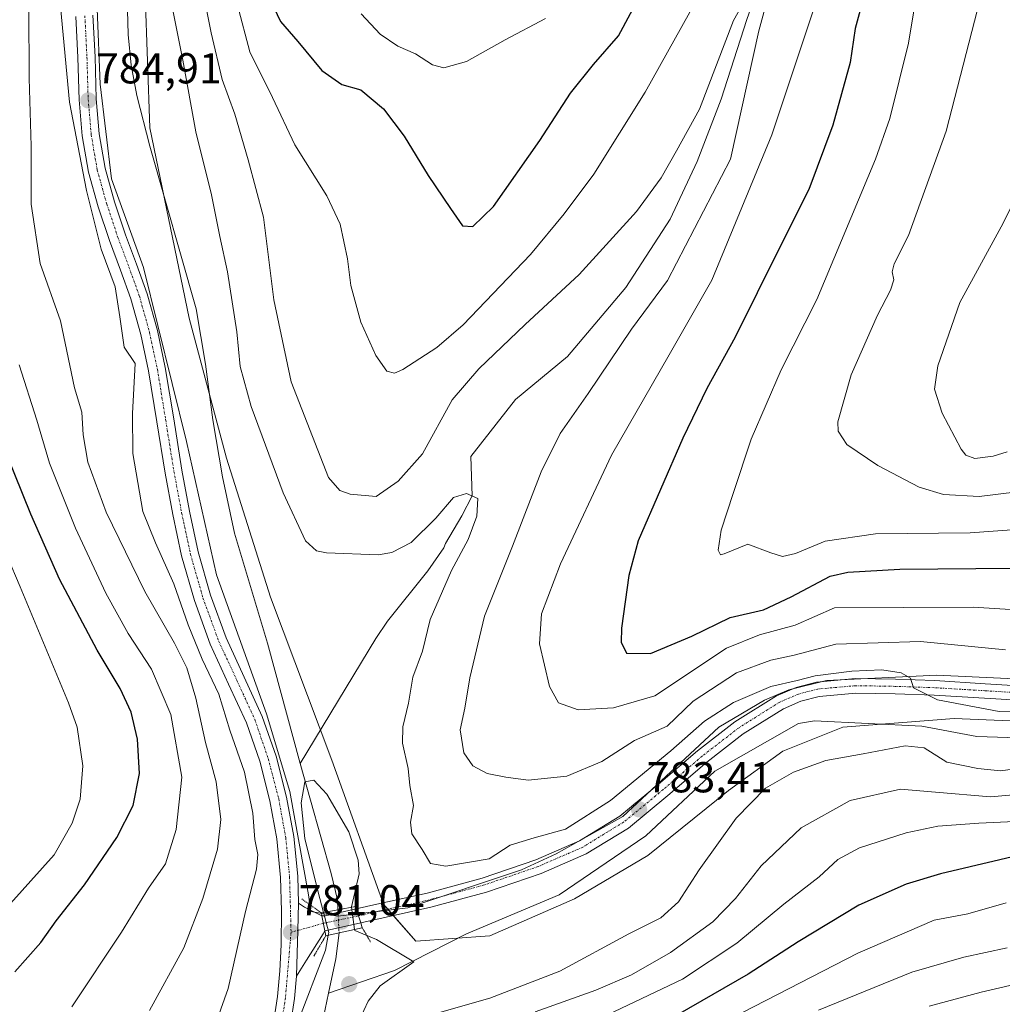
# Model space of a CAD drawing. Units: metres. Extents: x 627357 to 630798, y 4759690 to 4762067.
# Drawn here: x 629694 to 629921, y 4760753 to 4760981 of the extents above; entities that cross this region are included whole.
import ezdxf
from ezdxf.enums import TextEntityAlignment as Align

# ---------------------------------------------------------------- set-up
doc = ezdxf.new("R2010")
doc.units = ezdxf.units.M
doc.header["$MEASUREMENT"] = 0
doc.linetypes.add('TRAZO_Y_PUNTO', pattern=[1, 0.5, -0.25, 0, -0.25])
doc.linetypes.add('TRAZOS2', pattern=[0.375, 0.25, -0.125])
for name, color, linetype, lineweight in [('Carretera de calzada única', 19, 'Continuous', 13), ('Carretera de calzada única Cxs', 19, 'Continuous', 13), ('Carretera de calzada única eje', 19, 'TRAZO_Y_PUNTO', 0), ('Carátula', 7, 'Continuous', 5), ('Corriente natural lineal', 142, 'Continuous', 13), ('Corriente natural lineal oculto', 19, 'TRAZO_Y_PUNTO', 13), ('Curva de nivel maestra', 36, 'Continuous', 30), ('Curva de nivel normal', 36, 'Continuous', 0), ('Entidad de ámbito territorial', 19, 'Continuous', 0), ('Entidad de ámbito territorial CxS', 92, 'Continuous', 0), ('Espacio natural protegido', 2, 'Continuous', 13), ('Espacio natural protegido CxS', 2, 'Continuous', 0), ('Puente', 1, 'Continuous', 0), ('Puente Cxs', 1, 'Continuous', 13), ('Puente esquema', 1, 'TRAZOS2', 0), ('Punto de cota en construcción elevada', 7, 'Continuous', 0), ('Punto de cota en terreno', 7, 'Continuous', 0), ('Rótulo de punto de cota en terreno', 19, 'Continuous', 0)]:
    doc.layers.add(name, color=color, linetype=linetype, lineweight=lineweight)
doc.styles.add('Arial', font='txt', dxfattribs={"height": 0.2})

# ---------------------------------------------------------------- blocks, each defined once
blk = doc.blocks.new('*U158')
at = {"layer": 'Espacio natural protegido CxS', "color": 2, "linetype": 'Continuous', "lineweight": 0}
blk.add_polyline3d([(629935.62, 4760828.06, 786.29), (629906.08, 4760829.44, 785.57), (629880.56, 4760828.22, 784.12), (629871.78, 4760826.02, 784.38), (629866.2, 4760823.64, 783.54), (629855.58, 4760817.39, 783.35), (629833.31, 4760796.65, 783.36), (629817.92, 4760787.99, 783.17), (629809.83, 4760784.32, 783.1), (629783.52, 4760775.49, 782.01), (629767.28, 4760773.61, 780.4), (629761.04, 4760774.63, 781.15), (629760.49, 4760778.53, 780.57), (629756.22, 4760802.47, 780.6), (629750.77, 4760820.48, 780.57), (629739.23, 4760852.71, 781.24), (629732.25, 4760883.6, 781.44), (629722.3, 4760923.91, 783.58), (629714.85, 4760944.49, 784.59), (629712.26, 4760966.43, 784.56), (629711.55, 4760983.88, 784.45)], dxfattribs=at)
blk = doc.blocks.new('*U159')
at = {"layer": 'Espacio natural protegido CxS', "color": 2, "linetype": 'Continuous', "lineweight": 0}
blk.add_polyline3d([(629935.6179, 4760828.0577, 786.2913), (629906.085, 4760829.4362, 785.5717), (629880.5601, 4760828.2187, 784.1223), (629871.7761, 4760826.0239, 784.3767), (629866.2, 4760823.644, 783.5402), (629855.5819, 4760817.3932, 783.3517), (629833.3076, 4760796.6515, 783.3573), (629817.9244, 4760787.9908, 783.1742), (629809.8334, 4760784.3239, 783.0968), (629783.5223, 4760775.4934, 782.0135), (629767.2833, 4760773.6137, 780.3953), (629761.0363, 4760774.6308, 781.1507), (629760.4884, 4760778.5338, 780.5695), (629756.2218, 4760802.467, 780.5976), (629750.7692, 4760820.4801, 780.5673), (629739.2338, 4760852.7134, 781.235), (629732.2544, 4760883.6036, 781.4436), (629722.3032, 4760923.9059, 783.5823), (629714.8476, 4760944.4851, 784.5909), (629712.262, 4760966.4302, 784.5564), (629711.5494, 4760983.8772, 784.4504)], dxfattribs=at)
blk = doc.blocks.new('*U177')
at = {"layer": 'Curva de nivel normal', "color": 36, "linetype": 'Continuous', "lineweight": 0}
for points in [[(629926.06, 4760943.38, 815), (629920.98, 4760933.34, 815), (629911.44, 4760915.82, 815), (629906.3, 4760901.17, 815), (629905.57, 4760895.7, 815), (629907.34, 4760890.18, 815), (629911.72, 4760881.84, 815), (629912.84, 4760880.41, 815), (629914.86, 4760879.69, 815), (629919.11, 4760880.18, 815), (629922.38, 4760881.2, 815)], [(629927.34, 4760758.54, 815), (629916.34, 4760755.97, 815), (629904.34, 4760752.74, 815)]]:
    blk.add_polyline3d(points, dxfattribs=at)
blk = doc.blocks.new('*U226')
at = {"layer": 'Curva de nivel normal', "color": 36, "linetype": 'Continuous', "lineweight": 0}
for points in [[(629924.85, 4761031.09, 810), (629918.13, 4760993.99, 810), (629908.28, 4760955.52, 810), (629899.56, 4760931.32, 810), (629896.21, 4760924.78, 810), (629895.71, 4760922.94, 810), (629896.12, 4760921.04, 810), (629895.37, 4760918.68, 810), (629892.34, 4760912.86, 810), (629886.22, 4760899.08, 810), (629883.13, 4760888.13, 810), (629883.25, 4760885.98, 810), (629885.25, 4760882.92, 810), (629892.4, 4760878.07, 810), (629902.02, 4760873.02, 810), (629907.61, 4760871.28, 810), (629915.88, 4760870.88, 810), (629924.74, 4760871.95, 810)], [(629922.41, 4760766.22, 810), (629912.34, 4760764.09, 810), (629900.31, 4760760.6, 810), (629878.65, 4760751.77, 810)]]:
    blk.add_polyline3d(points, dxfattribs=at)
blk = doc.blocks.new('5PATER')
at = {"layer": 'Carátula', "linetype": 'Continuous', "lineweight": 5}
h = blk.add_hatch(color=250, dxfattribs=at)
edge = h.paths.add_edge_path()
edge.add_ellipse((0, 0.01), major_axis=(-1.33, -1.34), ratio=0.999422, start_angle=0, end_angle=360)
blk = doc.blocks.new('5PANOT')
at = {"layer": 'Carátula', "linetype": 'Continuous', "lineweight": 5}
h = blk.add_hatch(color=1, dxfattribs=at)
edge = h.paths.add_edge_path()
edge.add_arc((0, 0), 1.89, 270.0012, 630.0012)

msp = doc.modelspace()

# ---------------------------------------------------------------- linework, layer by layer
at = {"layer": 'Carretera de calzada única', "color": 19, "linetype": 'Continuous', "lineweight": 13}
for points in [[(629752.55, 4760749.84, 780.15), (629753.37, 4760754.94, 780.34), (629753.89, 4760760.9, 780.59), (629754.17, 4760766.93, 780.91), (629754.26, 4760774.79, 781.16), (629754.05, 4760782.57, 781.44), (629753.17, 4760791.49, 781.49), (629751.57, 4760800.34, 781.57), (629749.21, 4760809.51, 781.89), (629746.14, 4760818.4, 781.95), (629742.01, 4760827.34, 782.57), (629737.76, 4760836.6, 784.47), (629734.07, 4760846.73, 783.78), (629731.12, 4760857.06, 782.05), (629729.07, 4760866.69, 782.09), (629727.28, 4760876.29, 782.1), (629725.39, 4760888.19, 782.44), (629723.46, 4760899.98, 783.65), (629721.67, 4760908.4, 783.17), (629719.35, 4760916.65, 784.13), (629716.96, 4760923.33, 784.18), (629714.41, 4760930.17, 784.42), (629711.8, 4760937.97, 784.83), (629709.53, 4760946.05, 785.09), (629708.12, 4760954.41, 784.98), (629707.39, 4760962.75, 785), (629707.1, 4760972.56, 785.27), (629706.64, 4760982.08, 784.69)], [(629710.58, 4760982.43, 784.54), (629711.07, 4760972.72, 784.7), (629711.35, 4760962.98, 784.79), (629712.05, 4760954.91, 784.77), (629713.41, 4760946.92, 784.73), (629715.58, 4760939.13, 784.5), (629718.14, 4760931.49, 784), (629720.67, 4760924.68, 783.9), (629723.14, 4760917.85, 783.33), (629725.51, 4760909.34, 783.09), (629727.35, 4760900.71, 782.76), (629729.3, 4760888.84, 782.15), (629731.19, 4760876.96, 781.83), (629732.96, 4760867.47, 781.51), (629734.98, 4760858.01, 781.6), (629737.85, 4760847.96, 781.83), (629741.44, 4760838.11, 782.17), (629745.62, 4760829, 781.49), (629749.82, 4760819.88, 780.87), (629753, 4760810.65, 781.02), (629755.44, 4760801.18, 780.86), (629757.1, 4760792.02, 781.06), (629758.01, 4760782.82, 780.94), (629758.17, 4760776.63, 781.01)], [(629771.57, 4760775.25, 781.11), (629776.37, 4760776.33, 781.73), (629788.05, 4760778.93, 782.4), (629800.73, 4760782.38, 782.81), (629813.17, 4760786.6, 783.16), (629823.3, 4760791.02, 783.61), (629832.64, 4760796.77, 783.38), (629841.62, 4760804.16, 783.45), (629850.66, 4760811.93, 783.32), (629859.32, 4760818.63, 783.37), (629868.96, 4760824.67, 783.97), (629873.51, 4760826.6, 784.33), (629878.23, 4760827.84, 784.08), (629887.23, 4760828.63, 784.4), (629896.5, 4760828.5, 784.83), (629905.62, 4760828.18, 785.27), (629917.32, 4760827.46, 785.8), (629928.8, 4760826.77, 786.19)], [(629928.76, 4760823.39, 785.99), (629917.12, 4760824.09, 785.51), (629905.46, 4760824.8, 784.91), (629896.41, 4760825.11, 784.54), (629887.35, 4760825.25, 784.15), (629878.8, 4760824.51, 783.91), (629874.62, 4760823.4, 783.71), (629870.53, 4760821.66, 783.36), (629861.26, 4760815.84, 782.78), (629852.8, 4760809.31, 782.71), (629843.8, 4760801.58, 783.02), (629834.62, 4760794.01, 783.18), (629824.87, 4760788.02, 782.96), (629814.39, 4760783.46, 782.91), (629801.73, 4760779.14, 782.62), (629788.85, 4760775.65, 782.1), (629772.62, 4760772.01, 781.28)], [(629757.76, 4760759.68, 780.3), (629758.02, 4760770.27, 781.06), (629758.17, 4760776.63, 781.01)], [(629757.76, 4760759.68, 780.3), (629758.02, 4760770.27, 781.06), (629758.17, 4760776.63, 781.01)], [(629758.17, 4760776.63, 781.01), (629759.58, 4760775.68, 781.02), (629762.85, 4760774.01, 780.97), (629763.64, 4760773.69, 780.84)], [(629763.64, 4760773.69, 780.84), (629764.42, 4760773.67, 780.66), (629771.57, 4760775.25, 781.11)], [(629772.62, 4760772.01, 781.28), (629771.57, 4760775.25, 781.11)], [(629772.62, 4760772.01, 781.28), (629771.57, 4760775.25, 781.11)], [(629763.64, 4760773.69, 780.84), (629764.32, 4760770.15, 780.49)], [(629763.64, 4760773.69, 780.84), (629764.32, 4760770.15, 780.49)], [(629772.62, 4760772.01, 781.28), (629765.36, 4760770.39, 780.23), (629764.32, 4760770.15, 780.49)], [(629764.32, 4760770.15, 780.49), (629763.95, 4760769.49, 780.55), (629760.03, 4760763.41, 780.45), (629758.89, 4760761.54, 780.36), (629757.76, 4760759.68, 780.3)], [(629757.76, 4760759.68, 780.3), (629757.3, 4760754.47, 780.11), (629756.42, 4760748.92, 780.04)]]:
    msp.add_polyline3d(points, dxfattribs=at)
at = {"layer": 'Carretera de calzada única Cxs', "color": 19, "linetype": 'Continuous', "lineweight": 13}
for points in [[(629752.55, 4760749.84, 780.15), (629753.37, 4760754.94, 780.34), (629753.89, 4760760.9, 780.59), (629754.17, 4760766.93, 780.91), (629754.26, 4760774.79, 781.16), (629754.05, 4760782.57, 781.44), (629753.17, 4760791.49, 781.49), (629751.57, 4760800.34, 781.57), (629749.21, 4760809.51, 781.89), (629746.14, 4760818.4, 781.95), (629742.01, 4760827.34, 782.57), (629737.76, 4760836.6, 784.47), (629734.07, 4760846.73, 783.78), (629731.12, 4760857.06, 782.05), (629729.07, 4760866.69, 782.09), (629727.28, 4760876.29, 782.1), (629725.39, 4760888.19, 782.44), (629723.46, 4760899.98, 783.65), (629721.67, 4760908.4, 783.17), (629719.35, 4760916.65, 784.13), (629716.96, 4760923.33, 784.18), (629714.41, 4760930.17, 784.42), (629711.8, 4760937.97, 784.83), (629709.53, 4760946.05, 785.09), (629708.12, 4760954.41, 784.98), (629707.39, 4760962.75, 785), (629707.1, 4760972.56, 785.27), (629706.64, 4760982.08, 784.69)], [(629710.58, 4760982.43, 784.54), (629711.07, 4760972.72, 784.7), (629711.35, 4760962.98, 784.79), (629712.05, 4760954.91, 784.77), (629713.41, 4760946.92, 784.73), (629715.58, 4760939.13, 784.5), (629718.14, 4760931.49, 784), (629720.67, 4760924.68, 783.9), (629723.14, 4760917.85, 783.33), (629725.51, 4760909.34, 783.09), (629727.35, 4760900.71, 782.76), (629729.3, 4760888.84, 782.15), (629731.19, 4760876.96, 781.83), (629732.96, 4760867.47, 781.51), (629734.98, 4760858.01, 781.6), (629737.85, 4760847.96, 781.83), (629741.44, 4760838.11, 782.17), (629745.62, 4760829, 781.49), (629749.82, 4760819.88, 780.87), (629753, 4760810.65, 781.02), (629755.44, 4760801.18, 780.86), (629757.1, 4760792.02, 781.06), (629758.01, 4760782.82, 780.94), (629758.17, 4760776.63, 781.01), (629758.02, 4760770.27, 781.06), (629757.76, 4760759.68, 780.3), (629757.3, 4760754.47, 780.11), (629756.42, 4760748.92, 780.04)], [(629928.76, 4760823.39, 785.99), (629917.12, 4760824.09, 785.51), (629905.46, 4760824.8, 784.91), (629896.41, 4760825.11, 784.54), (629887.35, 4760825.25, 784.15), (629878.8, 4760824.51, 783.91), (629874.62, 4760823.4, 783.71), (629870.53, 4760821.66, 783.36), (629861.26, 4760815.84, 782.78), (629852.8, 4760809.31, 782.71), (629843.8, 4760801.58, 783.02), (629834.62, 4760794.01, 783.18), (629824.87, 4760788.02, 782.96), (629814.39, 4760783.46, 782.91), (629801.73, 4760779.14, 782.62), (629788.85, 4760775.65, 782.1), (629772.62, 4760772.01, 781.28), (629772.62, 4760772.01, 781.28), (629771.57, 4760775.25, 781.11), (629776.37, 4760776.33, 781.73), (629788.05, 4760778.93, 782.4), (629800.73, 4760782.38, 782.81), (629813.17, 4760786.6, 783.16), (629823.3, 4760791.02, 783.61), (629832.64, 4760796.77, 783.38), (629841.62, 4760804.16, 783.45), (629850.66, 4760811.93, 783.32), (629859.32, 4760818.63, 783.37), (629868.96, 4760824.67, 783.97), (629873.51, 4760826.6, 784.33), (629878.23, 4760827.84, 784.08), (629887.23, 4760828.63, 784.4), (629896.5, 4760828.5, 784.83), (629905.62, 4760828.18, 785.27), (629917.32, 4760827.46, 785.8), (629928.8, 4760826.77, 786.19)]]:
    msp.add_polyline3d(points, dxfattribs=at)
for points in [[(629763.64, 4760773.69, 780.84), (629764.32, 4760770.15, 780.49), (629763.95, 4760769.49, 780.55), (629760.03, 4760763.41, 780.45), (629758.89, 4760761.54, 780.36), (629757.76, 4760759.68, 780.3), (629758.02, 4760770.27, 781.06), (629758.17, 4760776.63, 781.01), (629759.58, 4760775.68, 781.02), (629762.85, 4760774.01, 780.97), (629763.64, 4760773.69, 780.84)], [(629772.62, 4760772.01, 781.28), (629765.36, 4760770.39, 780.23), (629764.32, 4760770.15, 780.49), (629763.64, 4760773.69, 780.84), (629764.42, 4760773.67, 780.66), (629771.57, 4760775.25, 781.11), (629772.62, 4760772.01, 781.28)]]:
    msp.add_polyline3d(points, close=True, dxfattribs=at)
at = {"layer": 'Carretera de calzada única eje', "color": 19, "linetype": 'TRAZO_Y_PUNTO', "lineweight": 0}
for points in [[(629708.71, 4760982.26, 784.61), (629709.19, 4760972.65, 784.97), (629709.48, 4760962.86, 784.89), (629710.19, 4760954.67, 784.92), (629711.57, 4760946.51, 784.95), (629713.8, 4760938.58, 784.66), (629716.37, 4760930.85, 784.27), (629718.92, 4760924.04, 784.03), (629721.35, 4760917.29, 783.68), (629723.69, 4760908.9, 783.14), (629725.51, 4760900.35, 783.06), (629727.44, 4760888.54, 782.25), (629729.35, 4760876.64, 781.96), (629731.12, 4760867.09, 781.82), (629733.16, 4760857.57, 781.72), (629736.05, 4760847.38, 782.42), (629739.69, 4760837.41, 783.19), (629743.92, 4760828.22, 782.01), (629748.07, 4760819.18, 781.39), (629751.19, 4760810.1, 781.53), (629753.62, 4760800.79, 781.21), (629755.25, 4760791.76, 781.32), (629756.14, 4760782.69, 781.24), (629756.48, 4760769.84, 780.97)], [(629928.78, 4760825.14, 786.11), (629917.23, 4760825.83, 785.66), (629905.55, 4760826.54, 785.09), (629896.46, 4760826.85, 784.68), (629887.3, 4760827, 784.26), (629878.51, 4760826.23, 783.99), (629874.05, 4760825.05, 784), (629869.71, 4760823.21, 783.58), (629860.26, 4760817.27, 783.15), (629851.69, 4760810.66, 783.02), (629842.67, 4760802.91, 783.32), (629833.6, 4760795.43, 783.3), (629824.05, 4760789.58, 783.27), (629813.76, 4760785.09, 783.05), (629801.21, 4760780.81, 782.7), (629788.44, 4760777.34, 782.19), (629776.73, 4760774.73, 781.89), (629772.09, 4760773.64, 781.58)], [(629772.09, 4760773.64, 781.58), (629763.98, 4760771.92, 780.69)], [(629756.48, 4760769.84, 780.97), (629755.62, 4760759.84, 780.47), (629755.19, 4760754.71, 780.27), (629754.35, 4760749.4, 780.1)], [(629763.98, 4760771.92, 780.69), (629756.48, 4760769.84, 780.97)]]:
    msp.add_polyline3d(points, dxfattribs=at)
at = {"layer": 'Corriente natural lineal', "color": 142, "linetype": 'Continuous', "lineweight": 13}
for points in [[(629925.19, 4761123.37, 799.16), (629918.54, 4761108.97, 797.57), (629899.63, 4761080.8, 796.95), (629893.06, 4761070.08, 795.84), (629883.89, 4761052.75, 794.07), (629878.07, 4761039.26, 795.69), (629873.97, 4761026.95, 794.03), (629871.98, 4761009.49, 791.86), (629862.06, 4760981.44, 788.94), (629856.11, 4760962.92, 788.83), (629850.55, 4760948.5, 787.97), (629844.33, 4760935.14, 787.18), (629834.01, 4760919.27, 786.55), (629820.52, 4760903.26, 787.01), (629808.48, 4760893.34, 786.55), (629798.13, 4760880.12, 786.12), (629798.43, 4760870.98, 784.95), (629796.05, 4760866.35, 783.7), (629792.26, 4760859.97, 783.29), (629791.88, 4760858.96, 783.2), (629788.19, 4760853.62, 783.19), (629778.84, 4760841.97, 782.57), (629776.13, 4760837.97, 782.41), (629758.59, 4760808.99, 780.1)], [(629718.34, 4760992.1, 782.55), (629718.71, 4760977.9, 782.45), (629719.41, 4760970.83, 782.65), (629720.71, 4760963.81, 782.51), (629723.77, 4760952.01, 781.73), (629734.46, 4760914.34, 782.74), (629736.64, 4760901.52, 782.45), (629738.37, 4760888.61, 781.77), (629740.61, 4760875.44, 781.4), (629743.36, 4760862.37, 781.23), (629751.04, 4760836.84, 780.94), (629758.59, 4760808.99, 780.1)], [(629990.48, 4760887.48, 788.1), (629991.94, 4760878.66, 787.06), (629984.69, 4760852.59, 785.79), (629975.68, 4760834.39, 785.27), (629975.39, 4760834.1, 785.24), (629963.83, 4760826.82, 784.95), (629948.53, 4760819.43, 784.3), (629942.66, 4760819.01, 784.53), (629927.25, 4760814.85, 783.59), (629915.34, 4760815.25, 783.51), (629902.64, 4760817.63, 783.26), (629877.77, 4760818.84, 782.66), (629874.05, 4760818.2, 782.64), (629854.64, 4760807.15, 782.3), (629838.69, 4760792.2, 782.2), (629818.59, 4760778.55, 781.06), (629797.09, 4760769.45, 780.87), (629780.46, 4760761, 780.06), (629765.18, 4760755.71, 779.33)], [(629758.59, 4760808.99, 780.1), (629765.76, 4760783.46, 779.7), (629767.23, 4760777.39, 779.84), (629767.35, 4760775.08, 780.2)], [(629767.6, 4760769.73, 780.03), (629766.87, 4760763.71, 779.35), (629765.18, 4760755.71, 779.33)], [(629765.18, 4760755.71, 779.33), (629763.23, 4760746.47, 779.43)]]:
    msp.add_polyline3d(points, dxfattribs=at)
at = {"layer": 'Corriente natural lineal oculto', "color": 19, "linetype": 'TRAZO_Y_PUNTO', "lineweight": 13}
msp.add_polyline3d([(629767.35, 4760775.08, 780.2), (629767.6, 4760769.73, 780.03)], dxfattribs=at)
at = {"layer": 'Curva de nivel maestra', "color": 36, "linetype": 'Continuous', "lineweight": 30}
for points in [[(629751.69, 4760985.8, 800), (629754.05, 4760980.94, 800), (629758.04, 4760976.28, 800), (629763.63, 4760969.57, 800), (629768.28, 4760966.37, 800), (629772.63, 4760965.07, 800), (629777.86, 4760960.68, 800), (629782.72, 4760954.39, 800), (629788.24, 4760945.28, 800), (629793.44, 4760937.63, 800), (629796.22, 4760933.6, 800), (629798.63, 4760933.42, 800), (629803.38, 4760938.04, 800), (629814.1, 4760953.34, 800), (629821.23, 4760964.34, 800), (629826.53, 4760971.01, 800), (629832.35, 4760977.6, 800), (629837.34, 4760987.08, 800)], [(629889.29, 4760987.07, 800), (629887.19, 4760979.32, 800), (629886, 4760971.4, 800), (629881.99, 4760956.92, 800), (629876.41, 4760941.99, 800), (629869.59, 4760928.34, 800), (629859.36, 4760907.78, 800), (629852.78, 4760895.9, 800), (629847.27, 4760884.38, 800), (629836.9, 4760860.57, 800), (629834.7, 4760852.51, 800), (629833.01, 4760840.34, 800), (629832.98, 4760837.09, 800), (629834.23, 4760834.57, 800), (629839.77, 4760834.44, 800), (629849.36, 4760838.45, 800), (629858.24, 4760842.83, 800), (629865.91, 4760844.61, 800), (629872.31, 4760847.59, 800), (629881.38, 4760852.35, 800), (629885.51, 4760853.28, 800), (629897.53, 4760853.99, 800), (629923.96, 4760854.27, 800)], [(629692.48, 4760760.68, 800), (629698.54, 4760767.51, 800), (629702.05, 4760772.53, 800), (629708.63, 4760780.88, 800), (629716.13, 4760791.85, 800), (629719.88, 4760799.24, 800), (629721.35, 4760806.61, 800), (629720.89, 4760814.58, 800), (629719.42, 4760820.84, 800), (629716.87, 4760826.34, 800), (629711.53, 4760835.26, 800), (629702.8, 4760851.7, 800), (629696.18, 4760866.75, 800), (629688.57, 4760885.54, 800)], [(629941.32, 4760791.47, 800), (629906.94, 4760783.36, 800), (629898.99, 4760780.97, 800), (629888.06, 4760776.1, 800), (629873.94, 4760767.62, 800), (629862.37, 4760760.1, 800), (629846, 4760750.7, 800)]]:
    msp.add_polyline3d(points, dxfattribs=at)
at = {"layer": 'Curva de nivel normal', "color": 36, "linetype": 'Continuous', "lineweight": 0}
for points in [[(629922.07, 4761074.54, 805), (629916.68, 4761064.52, 805), (629913.79, 4761055.02, 805), (629909.26, 4761031.04, 805), (629904.8, 4761007.68, 805), (629899.52, 4760975.93, 805), (629895.17, 4760958.43, 805), (629891.88, 4760949.05, 805), (629878.26, 4760916.53, 805), (629870, 4760900.22, 805), (629863.06, 4760884.14, 805), (629858.92, 4760871.56, 805), (629856.13, 4760863.04, 805), (629855.41, 4760858.42, 805), (629855.97, 4760857.33, 805), (629856.86, 4760857.57, 805), (629862.27, 4760859.77, 805), (629867.67, 4760857.8, 805), (629870.35, 4760856.92, 805), (629873.36, 4760857.62, 805), (629880.25, 4760860.49, 805), (629891.86, 4760862.2, 805), (629913.85, 4760862.4, 805), (629925.55, 4760863.25, 805)], [(629723.67, 4760751.75, 790), (629731.61, 4760766.26, 790), (629736.05, 4760777.65, 790), (629739.41, 4760789.13, 790), (629740.18, 4760795.96, 790), (629739.1, 4760804.72, 790), (629736.68, 4760813.84, 790), (629734.4, 4760824.14, 790), (629732.34, 4760831.1, 790), (629729.48, 4760836.87, 790), (629722.57, 4760848.81, 790), (629713.66, 4760867.2, 790), (629709.41, 4760878.78, 790), (629708.33, 4760885.11, 790), (629708.01, 4760890.36, 790), (629706.28, 4760896.07, 790), (629703.08, 4760911.57, 790), (629698.32, 4760924.86, 790), (629696.26, 4760938.6, 790), (629696.28, 4760952.04, 790), (629695.77, 4760967.81, 790), (629695.72, 4760983.85, 790), (629694.2, 4761000.27, 790), (629692.12, 4761007.66, 790)], [(629858.81, 4761001.01, 795), (629838.54, 4760964.59, 795), (629826.64, 4760945.54, 795), (629819.78, 4760936.34, 795), (629811.97, 4760926.95, 795), (629796.38, 4760910.63, 795), (629790.26, 4760905.39, 795), (629782.38, 4760900.26, 795), (629780.45, 4760899.47, 795), (629778.69, 4760899.91, 795), (629776.1, 4760903.5, 795), (629772.64, 4760911.24, 795), (629770.34, 4760919.75, 795), (629769.56, 4760925.94, 795), (629767.89, 4760933.96, 795), (629764.75, 4760940.51, 795), (629757.39, 4760952.34, 795), (629752.21, 4760963.32, 795), (629746.94, 4760973.88, 795), (629744.09, 4760984.72, 795)], [(629738.48, 4760747.22, 785), (629741.93, 4760756.84, 785), (629745.96, 4760774.64, 785), (629748.46, 4760784.47, 785), (629748.78, 4760787.85, 785), (629748.09, 4760791.38, 785), (629747.64, 4760797.42, 785), (629745.7, 4760806.94, 785), (629742.26, 4760816.67, 785), (629739.78, 4760825.05, 785), (629735.89, 4760833.18, 785), (629732.65, 4760841.08, 785), (629729.34, 4760850.58, 785), (629725.08, 4760860.11, 785), (629722.11, 4760867.4, 785), (629719.83, 4760880.84, 785), (629719.74, 4760890.07, 785), (629720.34, 4760901.64, 785), (629717.8, 4760905.43, 785), (629716.84, 4760912.52, 785), (629715.73, 4760919.46, 785), (629712.46, 4760928.14, 785), (629709.08, 4760941.77, 785), (629705.12, 4760962.22, 785), (629701.61, 4761000.13, 785)], [(629734.88, 4760993.88, 790), (629737.95, 4760978.29, 790), (629740.48, 4760967.48, 790), (629743.44, 4760959.46, 790), (629746.54, 4760948.87, 790), (629750.07, 4760935.61, 790), (629752.48, 4760916.45, 790), (629756.54, 4760897.45, 790), (629765.17, 4760875.24, 790), (629767.79, 4760872.27, 790), (629770.17, 4760871.41, 790), (629776.2, 4760870.87, 790), (629781.3, 4760874.44, 790), (629786.93, 4760880.74, 790), (629793.8, 4760893.26, 790), (629800.02, 4760900.4, 790), (629810.72, 4760910.68, 790), (629823.22, 4760922.34, 790), (629836.53, 4760936.93, 790), (629842.25, 4760944.68, 790), (629845.81, 4760950.95, 790), (629851.07, 4760960.64, 790), (629859, 4760981.14, 790), (629864.88, 4760991.68, 790)], [(629867.27, 4760987.65, 790), (629864.89, 4760978.77, 790), (629858.26, 4760949.01, 790), (629843.71, 4760920.92, 790), (629835.34, 4760909.62, 790), (629825.35, 4760894.7, 790), (629818.82, 4760885.42, 790), (629814.4, 4760876.59, 790), (629807.76, 4760859.3, 790), (629801.32, 4760843.15, 790), (629797.88, 4760828.85, 790), (629796.76, 4760821.78, 790), (629795.69, 4760816.75, 790), (629796.48, 4760811.44, 790), (629798.57, 4760808.44, 790), (629801.94, 4760806.66, 790), (629806.24, 4760805.82, 790), (629811.43, 4760805.09, 790), (629820.4, 4760806, 790), (629828.46, 4760809.44, 790), (629836.01, 4760814.33, 790), (629843.58, 4760817.64, 790), (629849.67, 4760823.43, 790), (629859.67, 4760830.01, 790), (629867.67, 4760832.93, 790), (629873.01, 4760834.09, 790), (629882.67, 4760836.64, 790), (629902.34, 4760837.26, 790), (629922.01, 4760835.32, 790)], [(629929.3, 4760844.31, 795), (629914.51, 4760845.18, 795), (629882.41, 4760845.08, 795), (629873.27, 4760841.03, 795), (629865.02, 4760838.81, 795), (629857.33, 4760835.72, 795), (629840.73, 4760824.64, 795), (629831.22, 4760821.86, 795), (629822.97, 4760821.37, 795), (629818.47, 4760823, 795), (629816.36, 4760826.84, 795), (629814.03, 4760836.67, 795), (629814.51, 4760843.65, 795), (629818.87, 4760855.22, 795), (629830.74, 4760880.4, 795), (629844.11, 4760903.66, 795), (629853.96, 4760921.01, 795), (629867.88, 4760954.64, 795), (629878.01, 4760985.01, 795)], [(629729.09, 4760983.59, 785), (629731.44, 4760971.99, 785), (629734.41, 4760955.39, 785), (629738.02, 4760940.79, 785), (629739.98, 4760931.1, 785), (629741.77, 4760922.93, 785), (629743.88, 4760908.98, 785), (629744.72, 4760901, 785), (629747.24, 4760891.68, 785), (629754.66, 4760871.7, 785), (629759.86, 4760860.54, 785), (629762.35, 4760858.29, 785), (629764.67, 4760857.82, 785), (629776.67, 4760857.34, 785), (629779.85, 4760857.87, 785), (629784.34, 4760860.19, 785), (629790.01, 4760865.82, 785), (629794.12, 4760870.59, 785), (629797.15, 4760871.56, 785), (629799.72, 4760870.39, 785), (629799.53, 4760866.3, 785), (629797.49, 4760860.91, 785), (629793.66, 4760853.68, 785), (629788.74, 4760842.34, 785), (629786.96, 4760835.01, 785), (629784.72, 4760829.01, 785), (629783.65, 4760822.98, 785), (629782.39, 4760817.47, 785), (629782.31, 4760813.71, 785), (629783.59, 4760807.83, 785), (629784, 4760803.9, 785), (629784.83, 4760799.23, 785), (629784.12, 4760795.34, 785), (629784.47, 4760792.68, 785), (629786.87, 4760789.04, 785), (629788.75, 4760785.75, 785), (629792.32, 4760785.2, 785), (629802.34, 4760786.84, 785), (629807.22, 4760790.05, 785), (629812.82, 4760791.7, 785), (629820.08, 4760793.75, 785), (629830.46, 4760800.39, 785), (629844.46, 4760811.87, 785), (629852.23, 4760818.74, 785), (629858.98, 4760823.14, 785), (629867.67, 4760826.84, 785), (629873.71, 4760828.22, 785), (629877.94, 4760829.29, 785), (629886.4, 4760830.4, 785), (629893.38, 4760830.67, 785), (629897.82, 4760829.97, 785), (629899.96, 4760828.76, 785), (629900.71, 4760826.51, 785), (629906.26, 4760823.75, 785), (629920.51, 4760820.99, 785), (629937.62, 4760820.62, 785)], [(629772.74, 4760982.69, 805), (629777.13, 4760977.97, 805), (629781.22, 4760975.22, 805), (629785.28, 4760973.45, 805), (629789.24, 4760970.92, 805), (629791.87, 4760970.17, 805), (629797.1, 4760971.7, 805), (629806.1, 4760976.72, 805), (629815.45, 4760981.65, 805)], [(629693.47, 4760901.34, 795), (629697.58, 4760888.56, 795), (629700.52, 4760878.61, 795), (629706.53, 4760863.5, 795), (629713.6, 4760848.44, 795), (629718.77, 4760839.13, 795), (629724.12, 4760830.81, 795), (629728.64, 4760820.36, 795), (629731.16, 4760805.76, 795), (629729.88, 4760793.68, 795), (629727.37, 4760785.68, 795), (629723.42, 4760780.06, 795), (629717.22, 4760769.84, 795), (629705.67, 4760752.53, 795)], [(629688.72, 4760773.53, 805), (629701.58, 4760787.76, 805), (629705.74, 4760795.12, 805), (629707.6, 4760800.7, 805), (629708.2, 4760808.43, 805), (629706.91, 4760817.36, 805), (629704.93, 4760823.01, 805), (629693.74, 4760849.92, 805), (629687.62, 4760864.16, 805)], [(629927.64, 4760808.18, 785), (629920.85, 4760807.25, 785), (629915.56, 4760807.81, 785), (629908.44, 4760809.26, 785), (629903.16, 4760812.58, 785), (629898.73, 4760813.04, 785), (629888.99, 4760811.24, 785), (629880.39, 4760809.69, 785), (629872.89, 4760806.97, 785), (629866.4, 4760803.28, 785), (629859.6, 4760796.27, 785), (629851.05, 4760784.34, 785), (629846.27, 4760776.88, 785), (629842.12, 4760773.23, 785), (629834.7, 4760769.51, 785), (629818.76, 4760760.86, 785), (629802.52, 4760754.55, 785), (629788.71, 4760750.6, 785)], [(629770.48, 4760775.67, 780), (629770.46, 4760775.78, 780), (629772.28, 4760783.43, 780), (629772.04, 4760786.58, 780), (629769.83, 4760793.15, 780), (629764.8, 4760801.88, 780), (629761.72, 4760805.13, 780), (629759.69, 4760804.73, 780), (629758.8, 4760799.84, 780), (629759.69, 4760791.57, 780), (629762.67, 4760779.45, 780), (629763.99, 4760774.45, 780)], [(629935.3, 4760802.7, 790), (629918.53, 4760801.23, 790), (629905.75, 4760802.34, 790), (629897.67, 4760803.01, 790), (629886.04, 4760800.38, 790), (629874.63, 4760794.06, 790), (629865.37, 4760785.27, 790), (629859.46, 4760777.68, 790), (629854.22, 4760772.28, 790), (629844.37, 4760765.17, 790), (629835.33, 4760759.98, 790), (629827.1, 4760756.45, 790), (629813.01, 4760751.42, 790)], [(629829.76, 4760750.7, 795), (629847.19, 4760758.97, 795), (629859.73, 4760767.34, 795), (629870.62, 4760776.34, 795), (629878.82, 4760782.68, 795), (629883.14, 4760786.68, 795), (629888.17, 4760789.42, 795), (629899.01, 4760792.86, 795), (629906.34, 4760794.47, 795), (629915.84, 4760795.1, 795), (629937.5, 4760796.17, 795)], [(629922.18, 4760776.68, 805), (629913.3, 4760774.14, 805), (629905.5, 4760772.64, 805), (629887.78, 4760764.99, 805), (629850.41, 4760745.75, 805)], [(629763.99, 4760774.45, 780), (629765.22, 4760769.77, 780), (629765.11, 4760769.19, 780), (629765.11, 4760769.19, 780)], [(629770.48, 4760775.67, 780), (629771.19, 4760770.52, 780)], [(629771.19, 4760770.52, 780), (629771.22, 4760770.28, 780), (629776.25, 4760768.15, 780), (629784.93, 4760763.01, 780), (629777.15, 4760757.45, 780), (629774.34, 4760753.9, 780), (629772.33, 4760749.53, 780)], [(629765.11, 4760769.19, 780), (629765.11, 4760769.18, 780), (629764.46, 4760765.71, 780), (629758.01, 4760749.01, 780)], [(629765.11, 4760769.19, 780), (629765.11, 4760769.19, 780)]]:
    msp.add_polyline3d(points, dxfattribs=at)
at = {"layer": 'Entidad de ámbito territorial', "color": 19, "linetype": 'Continuous', "lineweight": 0}
for points in [[(629779.08, 4760774.98, 781.94), (629777.86, 4760776.37, 781.81), (629765.89, 4760809.72, 780.84), (629751.74, 4760847.51, 782.22), (629741.55, 4760879.73, 781.97), (629732.88, 4760912.21, 782.58), (629723.74, 4760956.26, 782.11), (629722.67, 4760987.27, 782.65), (629721.62, 4761022.86, 786.13), (629722.85, 4761058.95, 787.34), (629722.93, 4761091.86, 784.31), (629725.03, 4761117.28, 784.73), (629723.68, 4761138.5, 785.56), (629719.54, 4761160.37, 785.01), (629715.52, 4761178.81, 785.5), (629708.09, 4761202.72, 785.47)], [(629779.08, 4760774.98, 781.94), (629777.86, 4760776.37, 781.81), (629765.89, 4760809.72, 780.84), (629751.74, 4760847.51, 782.22), (629741.55, 4760879.73, 781.97), (629732.88, 4760912.21, 782.58), (629723.74, 4760956.26, 782.11), (629722.67, 4760987.27, 782.65), (629721.62, 4761022.86, 786.13), (629722.85, 4761058.95, 787.34), (629722.93, 4761091.86, 784.31), (629725.03, 4761117.28, 784.73), (629723.68, 4761138.5, 785.56), (629719.54, 4761160.37, 785.01), (629715.52, 4761178.81, 785.5), (629708.09, 4761202.72, 785.47)], [(630122.6, 4760977.06, 794.09), (630118.84, 4760976.41, 794.48), (630093.98, 4760970.56, 794.49), (630070.02, 4760963.44, 793.25), (630054.18, 4760955.73, 793.79), (630034.94, 4760944.96, 793.47), (630018.88, 4760930.51, 793.17), (630008.03, 4760916.48, 792.1), (629998.1, 4760894.83, 789.13), (629991.85, 4760874.46, 786.76), (629986.21, 4760858.68, 785.42), (629980.19, 4760844.67, 785.45), (629970.72, 4760832.8, 785), (629957.3, 4760823.96, 785.08), (629932.32, 4760818.49, 784.16), (629910.09, 4760819.39, 783.85), (629884.32, 4760817.35, 782.74), (629870.38, 4760811.81, 782.57), (629857.86, 4760802.72, 782.87), (629839.13, 4760787.63, 781.46), (629822.17, 4760777.63, 780.9), (629802.53, 4760769.01, 780.55), (629785.39, 4760767.77, 780.92), (629779.08, 4760774.98, 781.94)], [(630122.6, 4760977.06, 794.09), (630118.84, 4760976.41, 794.48), (630093.98, 4760970.56, 794.49), (630070.02, 4760963.44, 793.25), (630054.18, 4760955.73, 793.79), (630034.94, 4760944.96, 793.47), (630018.88, 4760930.51, 793.17), (630008.03, 4760916.48, 792.1), (629998.1, 4760894.83, 789.13), (629991.85, 4760874.46, 786.76), (629986.21, 4760858.68, 785.42), (629980.19, 4760844.67, 785.45), (629970.72, 4760832.8, 785), (629957.3, 4760823.96, 785.08), (629932.32, 4760818.49, 784.16), (629910.09, 4760819.39, 783.85), (629884.32, 4760817.35, 782.74), (629870.38, 4760811.81, 782.57), (629857.86, 4760802.72, 782.87), (629839.13, 4760787.63, 781.46), (629822.17, 4760777.63, 780.9), (629802.53, 4760769.01, 780.55), (629785.39, 4760767.77, 780.92), (629779.08, 4760774.98, 781.94)]]:
    msp.add_polyline3d(points, dxfattribs=at)
at = {"layer": 'Entidad de ámbito territorial CxS', "color": 92, "linetype": 'Continuous', "lineweight": 0}
for points in [[(629708.09, 4761202.72, 785.47), (629715.52, 4761178.81, 785.5), (629719.54, 4761160.37, 785.01), (629723.68, 4761138.5, 785.56), (629725.03, 4761117.28, 784.73), (629722.93, 4761091.86, 784.31), (629722.85, 4761058.95, 787.34), (629721.62, 4761022.86, 786.13), (629722.67, 4760987.27, 782.65), (629723.74, 4760956.26, 782.11), (629732.88, 4760912.21, 782.58), (629741.55, 4760879.73, 781.97), (629751.74, 4760847.51, 782.22), (629765.89, 4760809.72, 780.84), (629777.86, 4760776.37, 781.81), (629785.39, 4760767.77, 780.92), (629802.53, 4760769.01, 780.55), (629822.17, 4760777.63, 780.9), (629839.13, 4760787.63, 781.46), (629857.86, 4760802.72, 782.87), (629870.38, 4760811.81, 782.57), (629884.32, 4760817.35, 782.74), (629910.09, 4760819.39, 783.85), (629932.32, 4760818.49, 784.16)], [(629932.32, 4760818.49, 784.16), (629910.09, 4760819.39, 783.85), (629884.32, 4760817.35, 782.74), (629870.38, 4760811.81, 782.57), (629857.86, 4760802.72, 782.87), (629839.13, 4760787.63, 781.46), (629822.17, 4760777.63, 780.9), (629802.53, 4760769.01, 780.55), (629785.39, 4760767.77, 780.92), (629777.86, 4760776.37, 781.81), (629765.89, 4760809.72, 780.84), (629751.74, 4760847.51, 782.22), (629741.55, 4760879.73, 781.97), (629732.88, 4760912.21, 782.58), (629723.74, 4760956.26, 782.11), (629722.67, 4760987.27, 782.65), (629721.62, 4761022.86, 786.13), (629722.85, 4761058.95, 787.34), (629722.93, 4761091.86, 784.31), (629725.03, 4761117.28, 784.73), (629723.68, 4761138.5, 785.56), (629719.54, 4761160.37, 785.01), (629715.52, 4761178.81, 785.5), (629708.09, 4761202.72, 785.47)], [(629708.09, 4761202.72, 785.47), (629715.52, 4761178.81, 785.5), (629719.54, 4761160.37, 785.01), (629723.68, 4761138.5, 785.56), (629725.03, 4761117.28, 784.73), (629722.93, 4761091.86, 784.31), (629722.85, 4761058.95, 787.34), (629721.62, 4761022.86, 786.13), (629722.67, 4760987.27, 782.65), (629723.74, 4760956.26, 782.11), (629732.88, 4760912.21, 782.58), (629741.55, 4760879.73, 781.97), (629751.74, 4760847.51, 782.22), (629765.89, 4760809.72, 780.84), (629777.86, 4760776.37, 781.81), (629785.39, 4760767.77, 780.92), (629802.53, 4760769.01, 780.55), (629822.17, 4760777.63, 780.9), (629839.13, 4760787.63, 781.46), (629857.86, 4760802.72, 782.87), (629870.38, 4760811.81, 782.57), (629884.32, 4760817.35, 782.74), (629910.09, 4760819.39, 783.85), (629932.32, 4760818.49, 784.16)], [(629932.32, 4760818.49, 784.16), (629910.09, 4760819.39, 783.85), (629884.32, 4760817.35, 782.74), (629870.38, 4760811.81, 782.57), (629857.86, 4760802.72, 782.87), (629839.13, 4760787.63, 781.46), (629822.17, 4760777.63, 780.9), (629802.53, 4760769.01, 780.55), (629785.39, 4760767.77, 780.92), (629777.86, 4760776.37, 781.81), (629765.89, 4760809.72, 780.84), (629751.74, 4760847.51, 782.22), (629741.55, 4760879.73, 781.97), (629732.88, 4760912.21, 782.58), (629723.74, 4760956.26, 782.11), (629722.67, 4760987.27, 782.65), (629721.62, 4761022.86, 786.13), (629722.85, 4761058.95, 787.34), (629722.93, 4761091.86, 784.31), (629725.03, 4761117.28, 784.73), (629723.68, 4761138.5, 785.56), (629719.54, 4761160.37, 785.01), (629715.52, 4761178.81, 785.5), (629708.09, 4761202.72, 785.47)]]:
    msp.add_polyline3d(points, dxfattribs=at)
at = {"layer": 'Espacio natural protegido', "color": 2, "linetype": 'Continuous', "lineweight": 13}
for points in [[(629779.08, 4760774.98, 781.94), (629767.28, 4760773.61, 780.4), (629761.04, 4760774.63, 781.15), (629760.49, 4760778.53, 780.57), (629756.22, 4760802.47, 780.6), (629750.77, 4760820.48, 780.57), (629739.23, 4760852.71, 781.24), (629732.25, 4760883.6, 781.44), (629722.3, 4760923.91, 783.58), (629714.85, 4760944.49, 784.59), (629712.26, 4760966.43, 784.56), (629711.55, 4760983.88, 784.45), (629708.78, 4761010.22, 783.83), (629710.01, 4761044.81, 783.51), (629712.36, 4761075.44, 784.4), (629714.82, 4761101.08, 785.69), (629718.77, 4761129.21, 786.31), (629718.66, 4761136.33, 786.55), (629716.15, 4761150.59, 786.17), (629711.42, 4761169.35, 786.38), (629703.89, 4761193.58, 786.38)], [(629935.62, 4760828.06, 786.29), (629906.08, 4760829.44, 785.57), (629880.56, 4760828.22, 784.12), (629871.78, 4760826.02, 784.38), (629866.2, 4760823.64, 783.54), (629855.58, 4760817.39, 783.35), (629833.31, 4760796.65, 783.36), (629817.92, 4760787.99, 783.17), (629809.83, 4760784.32, 783.1), (629783.52, 4760775.49, 782.01), (629779.08, 4760774.98, 781.94)]]:
    msp.add_polyline3d(points, dxfattribs=at)
at = {"layer": 'Puente', "color": 1, "linetype": 'Continuous', "lineweight": 0}
for points in [[(629763.51, 4760774.36, 781.99), (629767.34, 4760775.08, 781.61), (629771.39, 4760775.84, 781.99)], [(629764.53, 4760769.06, 781.65), (629764.32, 4760770.15, 781.67), (629763.64, 4760773.69, 781.7), (629763.51, 4760774.36, 781.99)], [(629771.39, 4760775.84, 781.99), (629771.57, 4760775.25, 781.97), (629772.62, 4760772.01, 781.97), (629772.98, 4760770.91, 783.22)], [(629767.6, 4760769.73, 781.57), (629764.53, 4760769.06, 781.65)], [(629772.98, 4760770.91, 783.22), (629767.6, 4760769.73, 781.57)]]:
    msp.add_polyline3d(points, dxfattribs=at)
at = {"layer": 'Puente Cxs', "color": 1, "linetype": 'Continuous', "lineweight": 13}
msp.add_polyline3d([(629767.6, 4760769.73, 781.57), (629764.53, 4760769.06, 781.65), (629764.32, 4760770.15, 781.67), (629763.64, 4760773.69, 781.7), (629763.51, 4760774.36, 781.99), (629767.34, 4760775.08, 781.61), (629771.39, 4760775.84, 781.99), (629771.57, 4760775.25, 781.97), (629772.62, 4760772.01, 781.97), (629772.98, 4760770.91, 783.22), (629767.6, 4760769.73, 781.57)], close=True, dxfattribs=at)
at = {"layer": 'Puente esquema', "color": 1, "linetype": 'TRAZOS2', "lineweight": 0}
for points in [[(629771.39, 4760779.62, 784.56), (629771.39, 4760775.84, 781.99)], [(629758.96, 4760777.57, 782.44), (629763.51, 4760774.36, 781.99)], [(629772.98, 4760770.91, 783.22), (629774.87, 4760767.6, 786.23)], [(629764.53, 4760769.06, 781.65), (629761.73, 4760764.26, 781.7)]]:
    msp.add_polyline3d(points, dxfattribs=at)

# ---------------------------------------------------------------- block references
at = {"layer": 'Curva de nivel normal', "color": 36, "linetype": 'Continuous', "lineweight": 0}
for name in ['*U226', '*U177']:
    msp.add_blockref(name, (0, 0), dxfattribs=at)
at = {"layer": 'Espacio natural protegido CxS', "color": 2, "linetype": 'Continuous', "lineweight": 0}
for name in ['*U158', '*U159']:
    msp.add_blockref(name, (0, 0), dxfattribs=at)
at = {"layer": 'Punto de cota en construcción elevada', "linetype": 'Continuous', "lineweight": 0}
msp.add_blockref('5PANOT', (629769.96, 4760757.81), dxfattribs=at)
at = {"layer": 'Punto de cota en terreno', "linetype": 'Continuous', "lineweight": 0}
for p in [(629709.51, 4760962.65, 784.91), (629837.11, 4760798.33, 783.41), (629768.2, 4760772.34, 781.75), (629756.48, 4760769.84, 781.04)]:
    msp.add_blockref('5PATER', p, dxfattribs=at)

# ---------------------------------------------------------------- texts
at = {"layer": 'Rótulo de punto de cota en terreno', "color": 19, "linetype": 'Continuous', "lineweight": 0, "style": 'Arial'}
for s, p in [('784,91', (629711.27, 4760964.41)), ('783,41', (629838.87, 4760800.09)), ('781,04', (629758.24, 4760771.6))]:
    msp.add_text(s, height=7, dxfattribs=at).set_placement(p, align=Align.BOTTOM_LEFT)

doc.saveas('drawing.dxf')
